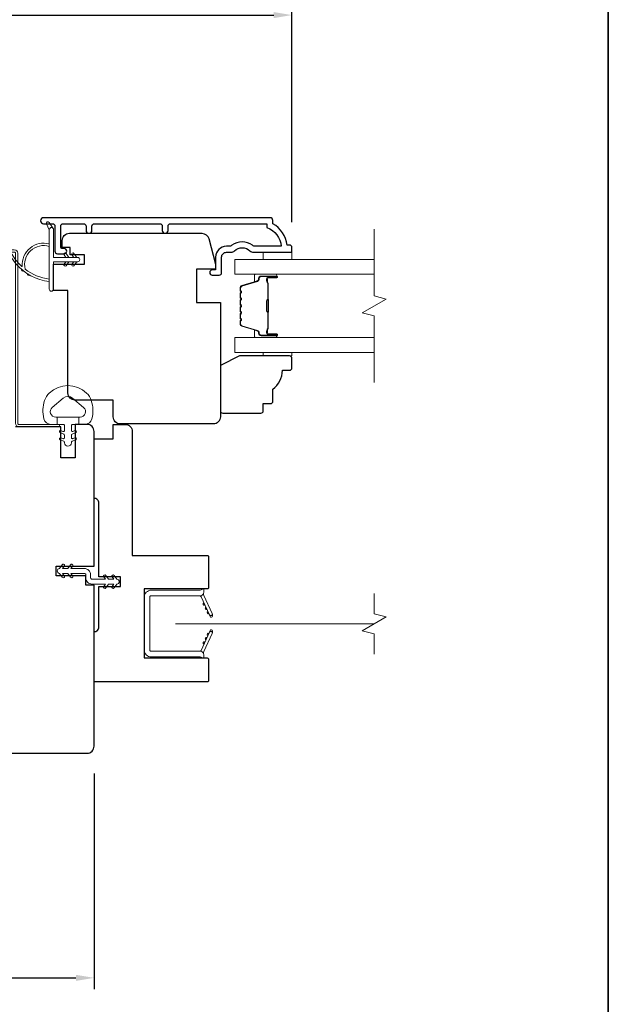
# Model space of a CAD drawing. Extents: x 3884 to 4123, y 3478 to 3578.
# Drawn here: x 4113 to 4118, y 3541 to 3549 of the extents above; entities that cross this region are included whole.
import ezdxf

# ---------------------------------------------------------------- set-up
doc = ezdxf.new("R2010")
doc.units = 0
doc.header["$LTSCALE"] = 250
doc.header["$MEASUREMENT"] = 0
doc.header["$PDMODE"] = 3
doc.header["$PDSIZE"] = -2
doc.linetypes.add('HIDDEN2', pattern=[0.1875, 0.125, -0.0625])
doc.layers.get('DEFPOINTS').update_dxf_attribs({"color": 2, "linetype": 'CONTINUOUS'})
doc.layers.add('3', color=3, linetype='CONTINUOUS')
for name, color, linetype, lineweight in [('6', 6, 'CONTINUOUS', 5), ('7', 7, 'CONTINUOUS', 9), ('8', 7, 'CONTINUOUS', 35), ('Butal', 9, 'CONTINUOUS', 15), ('Dimensions', 2, 'CONTINUOUS', 15), ('Glass', 1, 'CONTINUOUS', 15), ('Jamb Liner', 230, 'CONTINUOUS', 9), ('Nylon Clip', 6, 'CONTINUOUS', 15), ('Retractable Screen Hardware', 200, 'CONTINUOUS', 15), ('Screen', 40, 'HIDDEN2', 9), ('Spacer Bar', 1, 'CONTINUOUS', 9), ('Veneer', 7, 'CONTINUOUS', 5), ('Weather-Strip', 6, 'CONTINUOUS', 9), ('Wood', 7, 'CONTINUOUS', 25)]:
    doc.layers.add(name, color=color, linetype=linetype, lineweight=lineweight)
doc.styles.add('ROMANS', font='romans')
doc.dimstyles.new('LWDEC', dxfattribs={"dimscale": 20, "dimtxt": 2.5, "dimasz": 2, "dimexe": 1.25, "dimexo": 3, "dimgap": 2, "dimtad": 1, "dimtoh": 1, "dimdec": 0, "dimzin": 11, "dimdsep": 46, "dimtxsty": 'ROMANS', "dimcen": 0, "dimdle": 1.5, "dimazin": 0, "dimtfac": 1, "dimtdec": 0, "dimtix": 1, "dimtmove": 0, "dimatfit": 3, "dimfxl": 0, "dimtzin": 0, "dimarcsym": 0})

# ---------------------------------------------------------------- blocks, each defined once
blk = doc.blocks.new('2800C')
at = {"layer": 'Veneer'}
blk.add_lwpolyline([(24.61, 4.5), (27.61, 4.5), (27.61, 3), (29.31, 3), (29.31, 1.5, -0.414214), (27.81, 0), (0, 0, -0.339454), (-1.45, 1.11), (-2.89, 6.5), (-2.89, 7.5), (-0.89, 7.5), (1.11, 7.5), (1.11, 14.5), (-3.89, 14.5), (-3.89, 38.5, -0.414214), (-2.39, 40), (17.11, 40, -0.414214), (18.61, 38.5), (18.61, 35), (26.61, 35, -0.414214), (28.11, 33.5), (28.11, 12), (31.11, 12), (31.11, 6.5), (24.61, 6.5), (24.61, 4.5), (24.61, 4.5)], format="xyb", dxfattribs=at)
blk = doc.blocks.new('*D252')
at = {"layer": 'DEFPOINTS', "color": 0}
for p in [(4110.0713, 3543.0808), (4113.8272, 3543.0808), (4113.8272, 3541.1664)]:
    blk.add_point(p, dxfattribs=at)
at = {"layer": 'Dimensions', "color": 0, "lineweight": -2}
for p, q in [((4110.0713, 3542.8558), (4110.0713, 3541.0726)), ((4113.8272, 3542.8558), (4113.8272, 3541.0726)), ((4110.2213, 3541.1664), (4113.6772, 3541.1664))]:
    blk.add_line(p, q, dxfattribs=at)
at = {"layer": 'Dimensions', "color": 0}
for points in [[(4110.2213, 3541.1914), (4110.2213, 3541.1414), (4110.0713, 3541.1664)], [(4113.6772, 3541.1914), (4113.6772, 3541.1414), (4113.8272, 3541.1664)]]:
    blk.add_solid(points, dxfattribs=at)
at = {"layer": 'Dimensions', "color": 0, "insert": (4111.9493, 3541.4592), "char_height": 0.1875, "attachment_point": 5, "style": 'ROMANS'}
blk.add_mtext('3 3/4"', dxfattribs=at)
blk = doc.blocks.new('*D255')
at = {"layer": 'DEFPOINTS', "color": 0}
for p in [(4115.4611, 3549.1197), (4108.4378, 3547.1849), (4115.4611, 3547.1849)]:
    blk.add_point(p, dxfattribs=at)
at = {"layer": 'Dimensions', "color": 0, "lineweight": -2}
for p, q in [((4108.4378, 3547.4099), (4108.4378, 3549.2135)), ((4115.4611, 3547.4099), (4115.4611, 3549.2135)), ((4108.5878, 3549.1197), (4115.3111, 3549.1197))]:
    blk.add_line(p, q, dxfattribs=at)
at = {"layer": 'Dimensions', "color": 0}
for points in [[(4108.5878, 3549.1447), (4108.5878, 3549.0947), (4108.4378, 3549.1197)], [(4115.3111, 3549.1447), (4115.3111, 3549.0947), (4115.4611, 3549.1197)]]:
    blk.add_solid(points, dxfattribs=at)
at = {"layer": 'Dimensions', "color": 0, "insert": (4111.9494, 3549.3813), "char_height": 0.1875, "attachment_point": 5, "style": 'ROMANS'}
blk.add_mtext('7"', dxfattribs=at)

msp = doc.modelspace()

# ---------------------------------------------------------------- linework, layer by layer
at = {"layer": '3'}
msp.add_lwpolyline([(4114.43874, 3547.34144), (4114.43874, 3547.37687, -0.4142151), (4114.45842, 3547.39655), (4115.25438, 3547.39655), (4115.25438, 3547.36552, -0.2832257), (4115.37328, 3547.20954), (4115.16062, 3547.20954, -0.1654359), (4115.13661, 3547.21771, 0.3401823), (4114.96479, 3547.21771, -0.1654359), (4114.94078, 3547.20954), (4114.91973, 3547.20954, 0.4142136), (4114.83115, 3547.12096), (4114.83115, 3547.01466), (4114.80359, 3547.01466, 1), (4114.80359, 3546.97135), (4114.86068, 3546.97136, 0.4142136), (4114.88036, 3546.99104), (4114.88036, 3547.12096, -0.4142136), (4114.91973, 3547.16033), (4114.95904, 3547.16033, 0.1961243), (4114.98657, 3547.17156, -0.40794), (4115.11482, 3547.17156, 0.1961243), (4115.14236, 3547.16033), (4115.45123, 3547.16033, 0.4142136), (4115.46107, 3547.17017), (4115.46107, 3547.1997, 0.4142136), (4115.44139, 3547.21939), (4115.4217, 3547.21939, 0.2381249), (4115.30359, 3547.39655), (4115.30359, 3547.42411, 0.4142136), (4115.28194, 3547.44577), (4113.40902, 3547.44576, 1), (4113.40902, 3547.39655), (4113.483, 3547.39655, -0.415215), (4113.50275, 3547.37687), (4113.50275, 3547.1703, 0.4159086), (4113.52441, 3547.14852), (4113.57953, 3547.14852, 1), (4113.57953, 3547.19183), (4113.55953, 3547.19183, -0.414213), (4113.55165, 3547.1997), (4113.55165, 3547.37687, -0.4142136), (4113.57134, 3547.39655), (4113.74048, 3547.39655, -0.4152158), (4113.76023, 3547.37687), (4113.76023, 3547.34143, 1), (4113.80913, 3547.34143), (4113.80913, 3547.37687, -0.4142131), (4113.82882, 3547.39655), (4114.37016, 3547.39655, -0.414212), (4114.38984, 3547.37687), (4114.38984, 3547.34144, 1)], format="xyb", close=True, dxfattribs=at)
at = {"layer": '6'}
for points in [[(4115.46116, 3547.16033), (4115.46116, 3547.10128), (4115.22494, 3547.10128), (4115.22494, 3547.16033)], [(4115.22498, 3546.33365), (4115.22498, 3546.30373), (4115.4612, 3546.30373), (4115.4612, 3546.33365)]]:
    msp.add_lwpolyline(points, close=True, dxfattribs=at)
msp.add_lwpolyline([(4113.80345, 3545.93558, 0.1242149), (4113.76427, 3545.99772, 0.4), (4113.45711, 3545.99772, 0.1242149), (4113.41792, 3545.93558, 0.1398446), (4113.41224, 3545.7844, 0.3454544), (4113.47057, 3545.73864), (4113.52061, 3545.73864), (4113.52061, 3545.79869), (4113.52061, 3545.73864), (4113.57238, 3545.73864, -0.4142136), (4113.58239, 3545.72864), (4113.58239, 3545.68828, -0.5396506), (4113.56974, 3545.67997), (4113.55286, 3545.68728, 1), (4113.54595, 3545.67133), (4113.57694, 3545.65791, -0.298996), (4113.58239, 3545.6496), (4113.58239, 3545.629, -0.5396506), (4113.56974, 3545.62069), (4113.55286, 3545.628, 1), (4113.54595, 3545.61205), (4113.57694, 3545.59863, -0.298996), (4113.58239, 3545.59032), (4113.58239, 3545.58716, 1), (4113.63898, 3545.58716), (4113.63898, 3545.59032, -0.298996), (4113.64444, 3545.59863), (4113.67542, 3545.61205, 1), (4113.66852, 3545.628), (4113.65164, 3545.62069, -0.5396506), (4113.63898, 3545.629), (4113.63898, 3545.6496, -0.298996), (4113.64444, 3545.65791), (4113.67542, 3545.67133, 1), (4113.66852, 3545.68728), (4113.65164, 3545.67997, -0.5396506), (4113.63898, 3545.68829), (4113.63898, 3545.72864, -0.4142136), (4113.64899, 3545.73864), (4113.70076, 3545.73864), (4113.70076, 3545.79869), (4113.52061, 3545.79869), (4113.50952, 3545.79869, -0.7002075), (4113.48057, 3545.87823), (4113.57209, 3545.95502, -0.3639702), (4113.64929, 3545.95502), (4113.7408, 3545.87823, -0.7002075), (4113.71185, 3545.79869), (4113.70076, 3545.79869), (4113.70076, 3545.73864), (4113.75081, 3545.73864, 0.3454544), (4113.80913, 3545.7844, 0.1398446)], format="xyb", close=True, dxfattribs=at)
msp.add_lwpolyline([(4113.58089, 3544.48759), (4113.56666, 3544.50792), (4113.6103, 3544.50792), (4113.63265, 3544.476, 1), (4113.6492, 3544.48759), (4113.63496, 3544.50792), (4113.74652, 3544.50792, -0.4142136), (4113.75833, 3544.49611), (4113.75833, 3544.47092, 0.4142136), (4113.80991, 3544.41934), (4113.92146, 3544.41934), (4113.90722, 3544.39901, 1), (4113.92377, 3544.38742), (4113.94612, 3544.41934), (4113.98977, 3544.41934), (4113.97553, 3544.39901, 1), (4113.99208, 3544.38742), (4114.01443, 3544.41934), (4114.01463, 3544.41934, 1), (4114.01463, 3544.45911), (4114.01443, 3544.45911), (4113.99208, 3544.49103, 1), (4113.97553, 3544.47944), (4113.98977, 3544.45911), (4113.94612, 3544.45911), (4113.92377, 3544.49103, 1), (4113.90722, 3544.47944), (4113.92146, 3544.45911), (4113.80991, 3544.45911, -0.4142136), (4113.7981, 3544.47092), (4113.7981, 3544.49611, 0.4142136), (4113.74652, 3544.54769), (4113.63496, 3544.54769), (4113.6492, 3544.56802, 1), (4113.63265, 3544.57961), (4113.6103, 3544.54769), (4113.56666, 3544.54769), (4113.58089, 3544.56802, 1), (4113.56434, 3544.57961), (4113.54199, 3544.54769), (4113.5418, 3544.54769, 1), (4113.5418, 3544.50792), (4113.54199, 3544.50792), (4113.56434, 3544.476, 1), (4113.58089, 3544.48759)], format="xyb", dxfattribs=at)
at = {"layer": '7', "flags": 128}
msp.add_lwpolyline([(4116.14032, 3546.08365), (4116.14032, 3546.63426), (4116.0419, 3546.66064), (4116.23875, 3546.77429), (4116.14032, 3546.80066), (4116.14032, 3547.35128)], dxfattribs=at)
at = {"layer": '7'}
msp.add_lwpolyline([(4116.14032, 3543.84064), (4116.14032, 3544.00744), (4116.04189, 3544.03381), (4116.23874, 3544.14746), (4116.14032, 3544.17384), (4116.14032, 3544.34064)], dxfattribs=at)
at = {"layer": '8', "linetype": 'Continuous'}
msp.add_lwpolyline([(4094.72639, 3553.69594), (4118.07505, 3553.69594), (4118.07505, 3536.61267), (4094.72639, 3536.61267)], close=True, dxfattribs=at)
at = {"layer": 'Butal'}
for points in [[(4115.32575, 3546.97923), (4115.16124, 3546.97923, 0.4142136), (4115.1514, 3546.96939), (4115.1514, 3546.91723), (4115.17543, 3546.92457, 0.3297505), (4115.1859, 3546.93872), (4115.1859, 3546.9434, -0.4142136), (4115.20598, 3546.96348), (4115.33559, 3546.96348), (4115.33559, 3546.96939, 0.4142136)], [(4115.32575, 3546.45569), (4115.16124, 3546.45569, -0.4142136), (4115.1514, 3546.46554), (4115.1514, 3546.5177), (4115.17543, 3546.51035, -0.3297505), (4115.1859, 3546.4962), (4115.1859, 3546.49152, 0.4142136), (4115.20598, 3546.47144), (4115.33559, 3546.47144), (4115.33559, 3546.46554, -0.4142136)]]:
    msp.add_lwpolyline(points, format="xyb", close=True, dxfattribs=at)
at = {"layer": 'Glass', "color": 1}
for points in [[(4116.14032, 3546.97923), (4114.98876, 3546.97923), (4114.98876, 3547.10128), (4116.14032, 3547.10128)], [(4116.14032, 3546.45569), (4114.98876, 3546.45569), (4114.98876, 3546.33365), (4116.14032, 3546.33365)]]:
    msp.add_lwpolyline(points, dxfattribs=at)
at = {"layer": 'Jamb Liner'}
msp.add_lwpolyline([(4113.14807, 3547.18115, -0.3939105), (4113.13825, 3547.19031), (4113.12182, 3547.4252, 0.1961705), (4113.05616, 3547.55866, 1), (4113.04309, 3547.54394, -0.1961705), (4113.10219, 3547.42382), (4113.11861, 3547.18893, 0.3939105), (4113.14807, 3547.16146), (4113.16778, 3547.16146, -0.4142136), (4113.17762, 3547.15162), (4113.17762, 3545.74808, 0.4142136), (4113.20715, 3545.71855), (4113.53195, 3545.71855, 1), (4113.53195, 3545.73824), (4113.20715, 3545.73824, -0.4142136), (4113.1973, 3545.74808), (4113.1973, 3547.15162, 0.4142136), (4113.16778, 3547.18115)], format="xyb", close=True, dxfattribs=at)
at = {"layer": 'Nylon Clip'}
msp.add_lwpolyline([(4113.58089, 3544.48759), (4113.56665, 3544.50792), (4113.6103, 3544.50792), (4113.63265, 3544.476, 1), (4113.6492, 3544.48759), (4113.63496, 3544.50792), (4113.74651, 3544.50792, -0.4142136), (4113.75833, 3544.49611), (4113.75833, 3544.47092, 0.4142136), (4113.8099, 3544.41934), (4113.92146, 3544.41934), (4113.90722, 3544.39901, 1), (4113.92377, 3544.38742), (4113.94612, 3544.41934), (4113.98976, 3544.41934), (4113.97553, 3544.39901, 1), (4113.99208, 3544.38742), (4114.01443, 3544.41934), (4114.01462, 3544.41934, 1), (4114.01462, 3544.45911), (4114.01443, 3544.45911), (4113.99208, 3544.49103, 1), (4113.97553, 3544.47944), (4113.98976, 3544.45911), (4113.94612, 3544.45911), (4113.92377, 3544.49103, 1), (4113.90722, 3544.47944), (4113.92146, 3544.45911), (4113.8099, 3544.45911, -0.4142136), (4113.79809, 3544.47092), (4113.79809, 3544.49611, 0.4142136), (4113.74651, 3544.54769), (4113.63496, 3544.54769), (4113.6492, 3544.56802, 1), (4113.63265, 3544.57961), (4113.6103, 3544.54769), (4113.56665, 3544.54769), (4113.58089, 3544.56802, 1), (4113.56434, 3544.57961), (4113.54199, 3544.54769), (4113.54179, 3544.54769, 1), (4113.54179, 3544.50792), (4113.54199, 3544.50792), (4113.56434, 3544.476, 1), (4113.58089, 3544.48759)], format="xyb", dxfattribs=at)
at = {"layer": 'Retractable Screen Hardware'}
for p, q in [((4114.75193, 3544.22541), (4114.75235, 3544.22544)), ((4114.75581, 3544.21803), (4114.75537, 3544.21803)), ((4114.77343, 3544.1793), (4114.77387, 3544.1793)), ((4114.774, 3544.17809), (4114.77443, 3544.17809)), ((4114.78154, 3544.16332), (4114.78166, 3544.16332)), ((4114.80191, 3544.16332), (4114.80204, 3544.16332)), ((4114.76876, 3543.99755), (4114.76919, 3543.99754))]:
    msp.add_line(p, q, dxfattribs=at)
for points in [[(4114.28785, 3544.31214, -0.4142136), (4114.29769, 3544.32198), (4114.70281, 3544.32198, 0.4142136), (4114.73273, 3544.3519), (4114.73273, 3544.37997), (4114.70321, 3544.36923), (4114.29966, 3544.36923, 0.4142136), (4114.24061, 3544.31017), (4114.24061, 3543.87671, 0.4142136), (4114.29966, 3543.81765), (4114.70321, 3543.81765), (4114.73273, 3543.80691), (4114.73273, 3543.83537, 0.4142136), (4114.70321, 3543.8649), (4114.29769, 3543.8649, -0.4142136), (4114.28785, 3543.87474)], [(4114.70095, 3544.32184, -0.2663621), (4114.71055, 3544.31508), (4114.78019, 3544.16574, 1), (4114.80338, 3544.17655), (4114.73407, 3544.32521, -0.1697433), (4114.73209, 3544.34486, -0.3640245)], [(4114.73408, 3544.2637, 1), (4114.7424, 3544.24585)], [(4114.75072, 3544.22801, 1), (4114.75904, 3544.21017)], [(4114.78037, 3544.16515), (4114.78535, 3544.15193, 0.8269731), (4114.80441, 3544.15523), (4114.80468, 3544.17092, -0.7762061)], [(4114.71055, 3543.8718, -0.2663621), (4114.70095, 3543.86504, -0.3640245), (4114.73209, 3543.84202, -0.1697433), (4114.73407, 3543.86167), (4114.80338, 3544.01033, 1), (4114.78019, 3544.02114)], [(4114.80468, 3544.01596), (4114.80441, 3544.03165, 0.8269731), (4114.78535, 3544.03495), (4114.78037, 3544.02173, -0.7762061)], [(4114.75904, 3543.97671, 1), (4114.75072, 3543.95887)], [(4114.77567, 3544.01239, 1), (4114.76736, 3543.99455)], [(4114.7424, 3543.94103, 1), (4114.73408, 3543.92318)]]:
    msp.add_lwpolyline(points, format="xyb", close=True, dxfattribs=at)
msp.add_lwpolyline([(4114.77567, 3544.17449), (4114.76736, 3544.19233, 1), (4114.77567, 3544.17449)], format="xyb", dxfattribs=at)
at = {"layer": 'Screen'}
msp.add_line((4116.14032, 3544.09064), (4114.50025, 3544.09064), dxfattribs=at)
at = {"layer": 'Spacer Bar'}
for points in [[(4115.03329, 3546.76398, -0.2262769), (4115.03515, 3546.76786), (4115.03849, 3546.77058, 0.4769755), (4115.03849, 3546.77835), (4115.03515, 3546.78106, -0.2262769), (4115.03329, 3546.78494), (4115.03329, 3546.82098, -0.2262769), (4115.03515, 3546.82486), (4115.03849, 3546.82758, 0.4769755), (4115.03849, 3546.83535), (4115.03515, 3546.83806, -0.2262769), (4115.03329, 3546.84194), (4115.03329, 3546.86653, -0.3297505), (4115.04722, 3546.88536), (4115.17555, 3546.92459, 0.3297505), (4115.18629, 3546.93911), (4115.18629, 3546.9438, -0.4142136), (4115.20598, 3546.96348), (4115.33559, 3546.96348, -1), (4115.33559, 3546.94848), (4115.26222, 3546.94848, 0.4142136), (4115.25631, 3546.94258), (4115.25631, 3546.92242), (4115.25181, 3546.92242), (4115.25181, 3546.94117, -0.4142136), (4115.26362, 3546.95298), (4115.33559, 3546.95298, 1), (4115.33559, 3546.95898), (4115.20598, 3546.95898, 0.4142136), (4115.19079, 3546.9438), (4115.19079, 3546.93911, -0.3297505), (4115.17686, 3546.92029), (4115.04854, 3546.88105, 0.3297505), (4115.03779, 3546.86653), (4115.03779, 3546.84194, 0.2262769), (4115.03798, 3546.84155), (4115.04133, 3546.83884, -0.4769755), (4115.04133, 3546.82408), (4115.03798, 3546.82137, 0.2262769), (4115.03779, 3546.82098), (4115.03779, 3546.78494, 0.2262769), (4115.03798, 3546.78456), (4115.04133, 3546.78184, -0.4769755), (4115.04133, 3546.76708), (4115.03798, 3546.76437, 0.2262769), (4115.03779, 3546.76398), (4115.0378, 3546.728, 0.2566329), (4115.03798, 3546.72756), (4115.04133, 3546.72484, -0.4769755), (4115.04133, 3546.71008), (4115.03798, 3546.70737, 0.2262769), (4115.03779, 3546.70698), (4115.0378, 3546.671, 0.2566329), (4115.03798, 3546.67056), (4115.04133, 3546.66784, -0.4769755), (4115.04133, 3546.65308), (4115.03798, 3546.65037, 0.2262769), (4115.03779, 3546.64998), (4115.0378, 3546.614, 0.2566329), (4115.03798, 3546.61356), (4115.04133, 3546.61084, -0.4769755), (4115.04133, 3546.59608), (4115.03798, 3546.59337, 0.2262769), (4115.03779, 3546.59298), (4115.03779, 3546.56839, 0.3297505), (4115.04854, 3546.55387), (4115.17686, 3546.51464, -0.3297505), (4115.19079, 3546.49581), (4115.19079, 3546.49113, 0.4142136), (4115.20598, 3546.47594), (4115.33559, 3546.47594, 1), (4115.33559, 3546.48194), (4115.26362, 3546.48194, -0.4142136), (4115.25181, 3546.49375), (4115.25181, 3546.5125), (4115.25631, 3546.5125), (4115.25631, 3546.49235, 0.4142136), (4115.26222, 3546.48644), (4115.33559, 3546.48644, -1), (4115.33559, 3546.47144), (4115.20598, 3546.47144, -0.4142136), (4115.18629, 3546.49113), (4115.18629, 3546.49581, 0.3297505), (4115.17555, 3546.51033), (4115.04722, 3546.54957, -0.3297505), (4115.03329, 3546.56839), (4115.03329, 3546.59298, -0.2262769), (4115.03515, 3546.59686), (4115.03849, 3546.59958, 0.4769755), (4115.03849, 3546.60735), (4115.03515, 3546.61006, -0.2262769), (4115.03329, 3546.61394), (4115.03329, 3546.64998, -0.2262769), (4115.03515, 3546.65386), (4115.03849, 3546.65658, 0.4769755), (4115.03849, 3546.66435), (4115.03515, 3546.66706, -0.2262769), (4115.03329, 3546.67094), (4115.03329, 3546.70698, -0.2262769), (4115.03515, 3546.71086), (4115.03849, 3546.71358, 0.4769755), (4115.03849, 3546.72135), (4115.03515, 3546.72406, -0.2262769), (4115.03329, 3546.72794)], [(4115.25831, 3546.93987), (4115.25831, 3546.91501, 0.2290698), (4115.26123, 3546.90869, -0.2244814), (4115.26379, 3546.90328), (4115.26379, 3546.77411, -0.2896395), (4115.25979, 3546.76779, 0.272736), (4115.25381, 3546.75896), (4115.25381, 3546.67597, 0.2727361), (4115.25979, 3546.66713, -0.2896395), (4115.26379, 3546.66081), (4115.26379, 3546.53165, -0.2244814), (4115.26123, 3546.52624, 0.2290698), (4115.25831, 3546.51991), (4115.25831, 3546.49505), (4115.25631, 3546.49505), (4115.25631, 3546.5199, -0.228585), (4115.25996, 3546.52778, 0.2244814), (4115.26179, 3546.53165), (4115.26179, 3546.66081, 0.2896395), (4115.25893, 3546.66533, -0.2741413), (4115.25181, 3546.67591), (4115.25181, 3546.75902, -0.2741413), (4115.25893, 3546.7696, 0.2896395), (4115.26179, 3546.77411), (4115.26179, 3546.90328, 0.2244814), (4115.25996, 3546.90714, -0.228585), (4115.25631, 3546.91502), (4115.25631, 3546.93987)]]:
    msp.add_lwpolyline(points, format="xyb", close=True, dxfattribs=at)
msp.add_lwpolyline([(4115.26179, 3546.77407, 0.0018851), (4115.26179, 3546.77411), (4115.26179, 3546.90328, 0.2244814), (4115.25996, 3546.90714, -0.228585), (4115.25631, 3546.91502), (4115.25631, 3546.93987), (4115.25831, 3546.93987), (4115.25831, 3546.91501, 0.2290698), (4115.26123, 3546.90869, -0.2244814), (4115.26379, 3546.90328), (4115.26379, 3546.77411, 0.2142452), (4115.26444, 3546.77266, -0.2142452), (4115.26679, 3546.76743), (4115.26679, 3546.66749, -0.2142452), (4115.26444, 3546.66226, 0.2142452), (4115.26379, 3546.66081), (4115.26379, 3546.53165, -0.2244814), (4115.26123, 3546.52624, 0.2290698), (4115.25831, 3546.51991), (4115.25831, 3546.49505), (4115.25631, 3546.49505), (4115.25631, 3546.5199, -0.228585), (4115.25996, 3546.52778, 0.2244814), (4115.26179, 3546.53165), (4115.26179, 3546.66081, -0.2142452), (4115.26311, 3546.66375, 0.2142452), (4115.26479, 3546.66749), (4115.26479, 3546.76743, 0.2142452), (4115.26311, 3546.77117, -0.2142452), (4115.26179, 3546.77411)], format="xyb", dxfattribs=at)
at = {"layer": 'Weather-Strip'}
for points in [[(4113.4571, 3547.34693), (4113.43385, 3547.39558, -1), (4113.45507, 3547.40595), (4113.48932, 3547.35711, 0.7329507)], [(4113.69135, 3547.08237), (4113.49254, 3547.08237), (4113.49254, 3546.85638, -1), (4113.4571, 3546.85638), (4113.4571, 3547.34693, -1), (4113.49254, 3547.34693), (4113.49254, 3547.1178), (4113.69135, 3547.1178, -1)], [(4113.25846, 3547.01975, -0.1718844), (4113.25774, 3547.02085, -0.5831712), (4113.4571, 3547.20899), (4113.4571, 3547.22949, 0.5195564), (4113.23406, 3547.04426, -0.6785937), (4113.23078, 3547.04264, -0.207743), (4113.09136, 3547.34854, 0.4089582), (4113.08939, 3547.35048), (4113.07364, 3547.35048, 0.4192993), (4113.07167, 3547.34848, 0.3723777), (4113.4571, 3546.91802), (4113.4571, 3546.93787, -0.12941)], [(4113.57902, 3547.13921), (4113.59401, 3547.1178), (4113.61852, 3547.1178), (4113.59547, 3547.15072, 1)], [(4113.64398, 3547.13921), (4113.65897, 3547.1178), (4113.68348, 3547.1178), (4113.66043, 3547.15072, 1)], [(4113.57902, 3547.06096), (4113.59401, 3547.08237), (4113.61852, 3547.08237), (4113.59547, 3547.04944, -1)], [(4113.64398, 3547.06096), (4113.65897, 3547.08237), (4113.68348, 3547.08237), (4113.66043, 3547.04944, -1)], [(4113.24739, 3547.00344, -0.0172983), (4113.22364, 3547.02267, 0.3989898)], [(4113.29905, 3546.96987, -0.0172147), (4113.27299, 3546.98553, 0.3908821)]]:
    msp.add_lwpolyline(points, format="xyb", close=True, dxfattribs=at)
at = {"layer": 'Wood'}
for points in [[(4113.74849, 3547.13981), (4113.63038, 3547.13981), (4113.63038, 3547.19886), (4113.56345, 3547.19886), (4113.56345, 3547.25791, -0.4142136), (4113.62251, 3547.31697), (4114.71738, 3547.31697, -0.3394543), (4114.77442, 3547.2732), (4114.83126, 3547.06106), (4114.83126, 3547.02169), (4114.75252, 3547.02169), (4114.67378, 3547.02169), (4114.67378, 3546.74628), (4114.87063, 3546.74628), (4114.87061, 3545.80122, -0.4142136), (4114.81155, 3545.74217), (4114.0438, 3545.74217, -0.4142136), (4113.98475, 3545.80122), (4113.98477, 3545.93904), (4113.66975, 3545.93904, -0.4142136), (4113.61069, 3545.99809), (4113.61069, 3546.84453), (4113.49259, 3546.84453), (4113.49259, 3547.06107), (4113.74849, 3547.06105), (4113.74849, 3547.13979), (4113.74849, 3547.13981)], [(4112.44927, 3543.02171), (4113.76817, 3543.02171, 0.4142136), (4113.82722, 3543.08076), (4113.82722, 3544.4095), (4113.75833, 3544.4095), (4113.75833, 3544.48824), (4113.51226, 3544.48824), (4113.51226, 3544.56698), (4113.82722, 3544.56698), (4113.82722, 3545.67918, 0.4142136), (4113.76817, 3545.73824), (4113.66974, 3545.73824), (4113.66974, 3545.46265), (4113.55163, 3545.46265), (4113.55163, 3545.63246), (4113.55163, 3545.63246), (4113.55163, 3545.71855), (4113.17762, 3545.71855)]]:
    msp.add_lwpolyline(points, format="xyb", dxfattribs=at)
for points in [[(4115.22498, 3545.85097), (4115.22498, 3545.91003), (4115.28404, 3545.91003, 0.4142136), (4115.30372, 3545.92971), (4115.30372, 3546.02814, 0.236068), (4115.38246, 3546.18562), (4115.44152, 3546.18562, 0.4142136), (4115.4612, 3546.2053), (4115.4612, 3546.28404, 0.4142136), (4115.44152, 3546.30373), (4115.02813, 3546.30373), (4114.87065, 3546.22499), (4114.87065, 3545.85097, 0.4142136), (4114.89034, 3545.83129), (4115.2053, 3545.83129, 0.4142136)], [(4114.7721, 3544.38982, -0.4142136), (4114.76226, 3544.37997), (4114.2406, 3544.37997), (4114.2406, 3543.80911), (4114.76226, 3543.80911, -0.4142136), (4114.7721, 3543.79927), (4114.7721, 3543.6221, -0.4142136), (4114.76226, 3543.61226), (4113.82722, 3543.61226), (4113.82722, 3544.02564, 0.4142136), (4113.86659, 3544.06501), (4113.86659, 3544.39966), (4114.04375, 3544.39966), (4114.04375, 3544.4784), (4113.86659, 3544.4784), (4113.86659, 3545.08863, 0.4142136), (4113.82722, 3545.128), (4113.82722, 3545.62013), (4113.9847, 3545.62013), (4113.9847, 3545.73824), (4114.08312, 3545.73824, -0.4142136), (4114.14218, 3545.67918), (4114.14218, 3544.65556), (4114.76226, 3544.65556, -0.4142136), (4114.7721, 3544.64572)]]:
    msp.add_lwpolyline(points, format="xyb", close=True, dxfattribs=at)

# ---------------------------------------------------------------- block references
at = {"layer": 'Wood', "xscale": 0.03937, "yscale": 0.03937, "zscale": 0.03937, "rotation": 180}
msp.add_blockref('2800C', (4114.71734, 3547.31697), dxfattribs=at)

# ---------------------------------------------------------------- dimensions: what is measured, and where the dimension line sits
at = {"layer": 'Dimensions'}
for base, p1, p2, picture, middle in [((4115.46108, 3549.11972), (4108.43776, 3547.18494), (4115.46108, 3547.18494), '*D255', (4111.94942, 3549.38132)), ((4113.82722, 3541.16638), (4110.07133, 3543.08076), (4113.82722, 3543.08076), '*D252', (4111.94927, 3541.45923))]:
    dim = msp.add_linear_dim(base=base, p1=p1, p2=p2, dimstyle='LWDEC', override={"dimscale": 0.075, "dimdec": 4, "dimlunit": 5, "dimpost": '"', "dimtdec": 4, "dimfrac": 2, "dimarcsym": 1}, dxfattribs=at)
    dim.commit()
    dim.dimension.update_dxf_attribs({"geometry": picture, "text_midpoint": middle})

doc.saveas('drawing.dxf')
